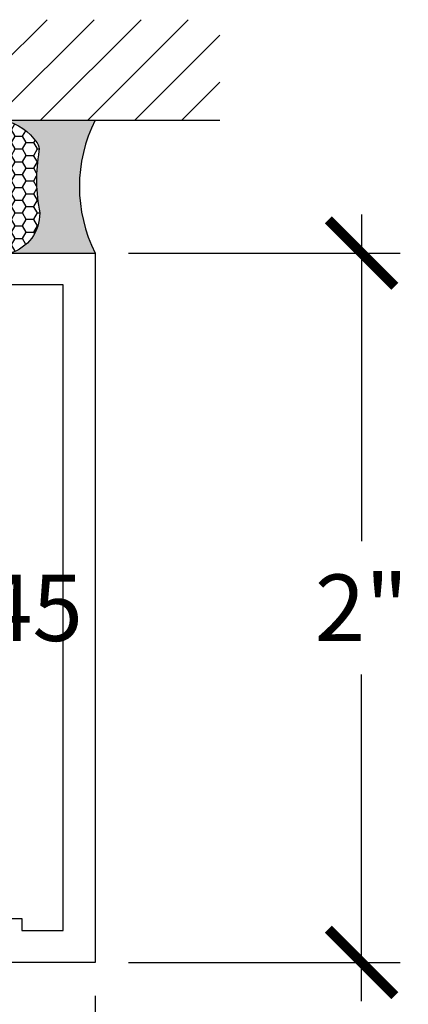
# Model space of a CAD drawing. Units: inches. Extents: x 0 to 228, y 0 to 43.
# Drawn here: x 195 to 197, y 14 to 17 of the extents above; entities that cross this region are included whole.
import ezdxf

# ---------------------------------------------------------------- set-up
doc = ezdxf.new("R2010")
doc.units = ezdxf.units.IN
doc.header["$LTSCALE"] = 0.5
doc.header["$MEASUREMENT"] = 0
for name, color, linetype in [('Arcadia-Dim', 4, 'Continuous'), ('Arcadia-Profile', 5, 'Continuous'), ('Arcadia-Shade', 8, 'Continuous'), ('Arcadia-Text', 3, 'Continuous')]:
    doc.layers.add(name, color=color, linetype=linetype)
doc.styles.get("Standard").update_dxf_attribs({"font": 'ARIALN.TTF'})
doc.dimstyles.new('Arcadia-2', dxfattribs={"dimscale": 2, "dimtxt": 0.0938, "dimasz": 0.0938, "dimexe": 0.0546, "dimexo": 0.0469, "dimgap": 0.0469, "dimtad": 0, "dimtih": 1, "dimdec": 4, "dimrnd": 0.0625, "dimzin": 3, "dimdsep": 46, "dimlunit": 4, "dimtxsty": 'Standard', "dimblk": 'ARCHTICK', "dimcen": 0.0469, "dimdle": 0.0546, "dimclrd": 256, "dimclre": 256, "dimclrt": 256, "dimadec": 0, "dimazin": 0, "dimtfac": 0.75, "dimtix": 1, "dimtmove": 2, "dimatfit": 3, "dimfxl": 1, "dimtolj": 1, "dimtzin": 3, "dimlwd": -3, "dimlwe": -3, "dimarcsym": 0})

# ---------------------------------------------------------------- blocks, each defined once
blk = doc.blocks.new('_ArchTick')
at = {"color": 0, "linetype": 'ByBlock', "lineweight": -3, "const_width": 0.15}
blk.add_lwpolyline([(-0.5, -0.5), (0.5, 0.5)], dxfattribs=at)
blk = doc.blocks.new('*D108')
at = {"layer": 'Arcadia-Dim', "lineweight": -3, "transparency": 16777216}
for p, q in [((191.1940991612979, 13.79646944028099), (191.1940991612979, 10.09606941028102)), ((195.6940991612979, 13.79646944028099), (195.6940991612979, 10.09606941028102)), ((191.0848991612979, 10.20526941028102), (193.2163974218709, 10.20526941028102)), ((195.8032991612978, 10.20526941028102), (193.6718009007249, 10.20526941028102))]:
    blk.add_line(p, q, dxfattribs=at)
at = {"layer": 'Defpoints', "color": 0, "lineweight": -3, "transparency": 16777216}
for p in [(191.1940991612979, 13.89026944028099), (195.6940991612979, 13.89026944028099), (195.6940991612979, 10.20526941028102)]:
    blk.add_point(p, dxfattribs=at)
at = {"layer": 'Arcadia-Dim', "lineweight": -3, "transparency": 16777216, "xscale": 0.1876, "yscale": 0.1876, "zscale": 0.1876, "rotation": 180}
blk.add_blockref('_ArchTick', (191.1940991612979, 10.20526941028102), dxfattribs=at)
at = {"layer": 'Arcadia-Dim', "lineweight": -3, "transparency": 16777216, "xscale": 0.1876, "yscale": 0.1876, "zscale": 0.1876}
blk.add_blockref('_ArchTick', (195.6940991612979, 10.20526941028102), dxfattribs=at)
at = {"layer": 'Arcadia-Dim', "lineweight": -3, "transparency": 16777216, "insert": (193.4440991612979, 10.20526941028102), "char_height": 0.1876, "attachment_point": 5}
blk.add_mtext('\\A1;4{\\H0.75x;\\S1/2;}"', dxfattribs=at)
blk = doc.blocks.new('*D109')
at = {"layer": 'Arcadia-Dim', "lineweight": -3, "transparency": 16777216}
for p, q in [((196.444099161298, 15.999469440281), (196.444099161298, 15.07825334205453)), ((195.787899161298, 15.890269440281), (196.553299161298, 15.890269440281)), ((196.444099161298, 13.781069440281), (196.444099161298, 14.70228553850746)), ((195.787899161298, 13.890269440281), (196.553299161298, 13.890269440281))]:
    blk.add_line(p, q, dxfattribs=at)
at = {"layer": 'Defpoints', "color": 0, "lineweight": -3, "transparency": 16777216}
for p in [(195.694099161298, 15.890269440281), (195.694099161298, 13.890269440281), (196.444099161298, 13.890269440281)]:
    blk.add_point(p, dxfattribs=at)
at = {"layer": 'Arcadia-Dim', "lineweight": -3, "transparency": 16777216, "xscale": 0.1876, "yscale": 0.1876, "zscale": 0.1876}
for p, rotation in [((196.444099161298, 15.890269440281), 90), ((196.444099161298, 13.890269440281), 270)]:
    blk.add_blockref('_ArchTick', p, dxfattribs=dict(at, rotation=rotation))
at = {"layer": 'Arcadia-Dim', "lineweight": -3, "transparency": 16777216, "insert": (196.4440991612979, 14.89026944028094), "char_height": 0.1876, "attachment_point": 5}
blk.add_mtext('\\A1;2"', dxfattribs=at)
blk = doc.blocks.new('*U77')
at = {"layer": 'Arcadia-Profile'}
h = blk.add_hatch(color=256, dxfattribs=at)
edge = h.paths.add_edge_path()
edge.add_line((-2.127927463862888e-16, 0.3750000000000013), (-0.2561978488290509, 0.3750000000000013))
edge.add_arc((-0.29687777996701, 0.2172425456151554), 0.1629179892196556, 35.125767951114085, 75.54049043261023, ccw=False)
edge.add_arc((-0.1891877120709747, 0.2930007706583726), 0.0312499999999845, -9.589877105315225, 35.125767951116984, ccw=False)
edge.add_arc((0.3231379503014351, 0.2064404742972084), 0.4883366330377227, 170.4101228946807, 190.9855794753516)
edge.add_arc((-0.2710315728123671, 0.1106123631241158), 0.1148149856163851, -74.4499340415818, 1.3823096407652997, ccw=False)
edge.add_line((-0.2402519359356223, 3.381508036541725e-13), (-4.478639681337881e-13, 3.381508036541725e-13))
edge.add_arc((0.3731777901716714, 0.1874999999997242), 0.4176337068263481, 153.3231490947053, 206.6768509051579, ccw=False)
at = {"layer": 'Arcadia-Shade', "lineweight": -3}
h = blk.add_hatch(dxfattribs=at)
h.set_pattern_fill('HONEY', color=256, scale=0.1666666666666666)
h.set_pattern_definition([(0, (0, 0), (0.03124999999999999, 0.0180421959121758), [0.02083333333333333, -0.04166666666666666]), (120, (0, 0), (-0.03124999999999998, 0.0180421959121758), [0.02083333333333333, -0.04166666666666665]), (59.99999999999999, (0, 0), (6.938893903907227e-18, 0.03608439182435161), [-0.04166666666666666, 0.02083333333333333])])
h.paths.add_polyline_path([(-0.1583744156327502, 0.2877946912689347, 0.1976228614784518), (-0.1636286172469866, 0.3109811814372568, 0.178193408127522), (-0.2561978488290508, 0.3750000000000013), (-0.4310222997765624, 0.3750000000000013, 0.09541692369354109), (-0.4671145600080585, 0.3680490913405158, 0.3204879081861663), (-0.5389983184704743, 0.2585863400617531, 0.107217025217564), (-0.5323692901014042, 0.2329292479401069, -0.2200532177358036), (-0.528610347021655, 0.1199428811052637, 0.1971983639969386), (-0.5291107394218537, 0.07249129028393908, 0.2294187004830088), (-0.4498642031786139, -2.914335439641036e-15), (-0.2402519359368232, -2.914335439641036e-15, 0.3435090603726155), (-0.1562500000000306, 0.1133821040536938, -0.0900193469024174)])
at = {"layer": 'Arcadia-Profile'}
blk.add_lwpolyline([(-0.5323692901014043, 0.2329292479401072, -0.1073450320601699), (-0.5389995510678091, 0.2586179536280532, -0.3204104769671941), (-0.4671145600080555, 0.3680490913405169, -0.09541692369342575), (-0.4310222997766036, 0.3750000000000013), (-0.2561978488290509, 0.3750000000000013, -0.1781934081275193), (-0.1636286172469876, 0.3109811814372582, -0.1976228614784485), (-0.1583744156327498, 0.2877946912689368, 0.09001934690241879), (-0.1562500000000304, 0.1133821040536933, -0.3435090603726143), (-0.2402519359368231, -2.909709510369159e-15), (-0.4498642031786138, -2.909709510369159e-15, -0.2294187004830065), (-0.5291107394218533, 0.07249129028393798, -0.1971983639969396), (-0.5286103470216553, 0.1199428811052629, 0.2200532177358061)], format="xyb", close=True, dxfattribs=at)
blk.add_arc((0.3731777901704909, 0.1874999999999978), 0.4176337068251677, 153.3231490946661, 206.6768509053331, dxfattribs=at)

msp = doc.modelspace()

# ---------------------------------------------------------------- hatches: boundary and pattern name
at = {"layer": 'Arcadia-Shade'}
h = msp.add_hatch(dxfattribs=at)
h.set_pattern_fill('ANSI31', color=256, scale=0.75, style=0)
h.set_pattern_definition([(45, (51.09242704243087, -98.74951051752899), (-0.06629126073623882, 0.06629126073623884), [])])
h.paths.add_polyline_path([(190.8430991612979, 16.54831692920535), (190.8430991612979, 16.26526944026996), (196.0450991612979, 16.26526944026996), (196.0450991612979, 16.54831692920534)])

# ---------------------------------------------------------------- linework, layer by layer
at = {"layer": 'Arcadia-Profile'}
for points in [[(193.4440991612979, 15.89026944028099), (195.6940991612979, 15.89026944028099), (195.6940991612979, 13.89026944028099), (195.3970991612979, 13.89026944028099)], [(195.3340991612978, 14.01426944028101), (195.4870991612979, 14.01426944028101), (195.4870991612979, 13.98026944028091), (195.6040991612979, 13.98026944028091), (195.6040991612979, 15.80026944028107), (195.0740991612979, 15.80026944028107)]]:
    msp.add_lwpolyline(points, dxfattribs=at)
at = {"layer": 'Arcadia-Shade'}
msp.add_line((190.8430991612979, 16.26526944026996), (196.0450991612979, 16.26526944026996), dxfattribs=at)

# ---------------------------------------------------------------- block references
at = {"layer": 'Arcadia-Text'}
msp.add_blockref('*U77', (195.6940991612979, 15.89026944028099), dxfattribs=at)

# ---------------------------------------------------------------- texts
at = {"layer": 'Arcadia-Text', "lineweight": -3}
msp.add_text('H245', height=0.1875, dxfattribs=at).set_placement((195.0474100423076, 14.79643238786687))

# ---------------------------------------------------------------- dimensions: what is measured, and where the dimension line sits
at = {"layer": 'Arcadia-Dim', "lineweight": -3}
dim = msp.add_linear_dim(base=(196.444099161298, 13.890269440281), p1=(195.6940991612979, 15.89026944028099), p2=(195.6940991612979, 13.89026944028099), angle=90, dimstyle='Arcadia-2', dxfattribs=at)
dim.commit()
dim.dimension.update_dxf_attribs({"geometry": '*D109', "text_midpoint": (196.4440991612979, 14.89026944028094)})
dim = msp.add_linear_dim(base=(195.6940991612979, 10.20526941028102), p1=(191.1940991612979, 13.89026944028099), p2=(195.6940991612979, 13.89026944028099), dimstyle='Arcadia-2', dxfattribs=at)
dim.commit()
dim.dimension.update_dxf_attribs({"geometry": '*D108', "text_midpoint": (193.4440991612979, 10.20526941028102)})

doc.saveas('drawing.dxf')
